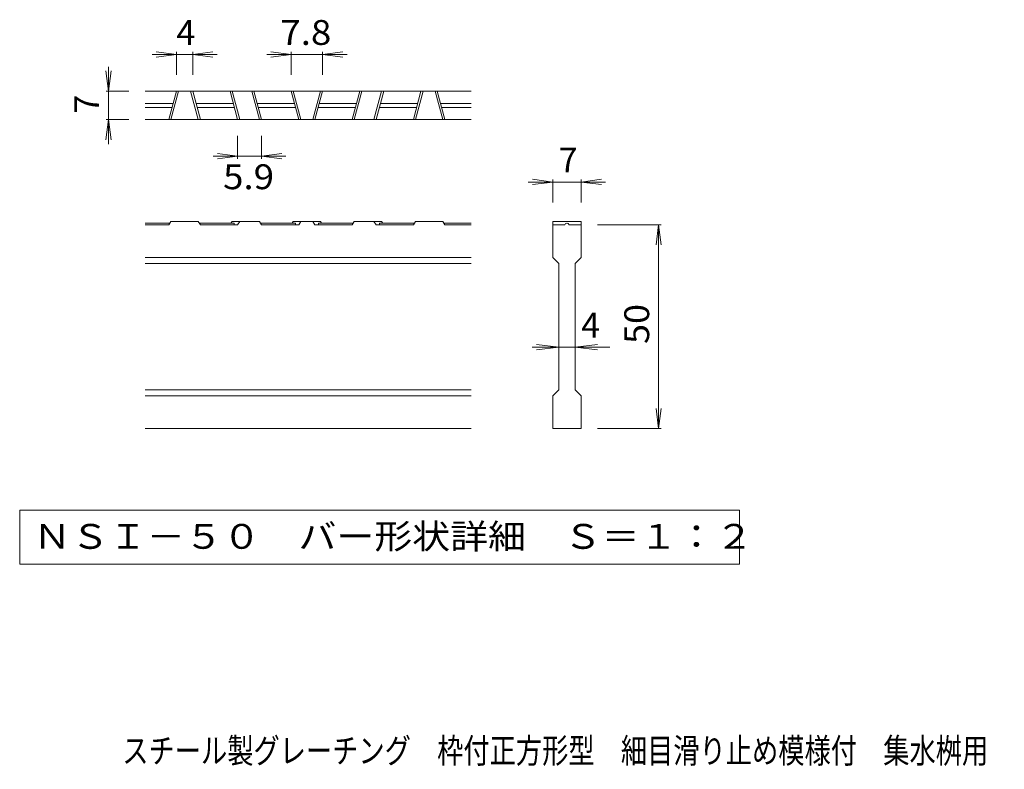
# Model space of a CAD drawing. Units: millimetres. Extents: x -1447 to 1761, y -10003 to 1341.
# Drawn here: x -1051 to 157, y -1373 to -454 of the extents above; entities that cross this region are included whole.
import ezdxf

# ---------------------------------------------------------------- set-up
doc = ezdxf.new("R2010")
doc.units = ezdxf.units.MM
doc.header["$LTSCALE"] = 10
for name, color, linetype in [('D-0_通り芯', 7, 'Continuous'), ('D-2_蓋', 7, 'Continuous'), ('D-4_寸法', 7, 'Continuous'), ('F-5ﾚｲﾔ', 7, 'Continuous')]:
    doc.layers.add(name, color=color, linetype=linetype)
doc.styles.add('ＭＳ ゴシック', font='txt', dxfattribs={"height": 1})

msp = doc.modelspace()

# ---------------------------------------------------------------- linework, layer by layer
at = {"layer": 'D-0_通り芯', "color": 7, "linetype": 'Continuous', "lineweight": 9}
for p, q in [((-1051.4, -1055.3), (-1051.4, -1121.7)), ((-168.1, -1055.3), (-1051.4, -1055.3)), ((-168.1, -1121.7), (-168.1, -1055.3)), ((-1051.4, -1121.7), (-168.1, -1121.7))]:
    msp.add_line(p, q, dxfattribs=at)
at = {"layer": 'D-2_蓋', "color": 3, "linetype": 'Continuous', "lineweight": 9}
for p, q in [((-497.3, -541.3), (-897.3, -541.3)), ((-868.3, -576.3), (-859, -541.3)), ((-865.8, -576.3), (-856.4, -541.3)), ((-832.2, -576.3), (-841.6, -541.3)), ((-829.6, -576.3), (-839, -541.3)), ((-793.3, -541.3), (-784, -576.3)), ((-790.8, -541.3), (-781.4, -576.3)), ((-757.2, -576.3), (-766.6, -541.3)), ((-754.6, -576.3), (-764, -541.3)), ((-718.3, -541.3), (-709, -576.3)), ((-715.8, -541.3), (-706.4, -576.3)), ((-682.2, -541.3), (-691.6, -576.3)), ((-679.6, -541.3), (-689, -576.3)), ((-643.3, -576.3), (-634, -541.3)), ((-640.8, -576.3), (-631.4, -541.3)), ((-607.2, -541.3), (-616.6, -576.3)), ((-604.6, -541.3), (-614, -576.3)), ((-568.3, -576.3), (-559, -541.3)), ((-565.8, -576.3), (-556.4, -541.3)), ((-532.2, -576.3), (-541.6, -541.3)), ((-529.6, -576.3), (-539, -541.3)), ((-897.3, -556.3), (-863, -556.3)), ((-897.3, -561.3), (-864.3, -561.3)), ((-834.9, -556.3), (-789.3, -556.3)), ((-833.6, -561.3), (-788, -561.3)), ((-759.9, -556.3), (-714.3, -556.3)), ((-758.6, -561.3), (-713, -561.3)), ((-684.9, -561.3), (-639.3, -561.3)), ((-683.6, -556.3), (-638, -556.3)), ((-609.9, -561.3), (-564.3, -561.3)), ((-608.6, -556.3), (-563, -556.3)), ((-534.9, -556.3), (-497.3, -556.3)), ((-533.6, -561.3), (-497.3, -561.3)), ((-497.3, -576.3), (-897.3, -576.3)), ((-867.1, -703.3), (-897.3, -703.3)), ((-868.3, -705.3), (-897.3, -705.3)), ((-868.3, -705.3), (-865.8, -701.3)), ((-832.2, -701.3), (-865.8, -701.3)), ((-832.2, -701.3), (-829.6, -705.3)), ((-788, -703.3), (-830.9, -703.3)), ((-784, -705.3), (-829.6, -705.3)), ((-790.8, -701.3), (-792.1, -703.3)), ((-757.2, -701.3), (-790.8, -701.3)), ((-788, -703.3), (-788, -705.3)), ((-781.4, -701.3), (-784, -705.3)), ((-757.2, -701.3), (-754.6, -705.3)), ((-713, -703.3), (-755.9, -703.3)), ((-709, -705.3), (-754.6, -705.3)), ((-717.1, -703.3), (-715.8, -701.3)), ((-682.2, -701.3), (-715.8, -701.3)), ((-713, -703.3), (-713, -705.3)), ((-709, -705.3), (-706.4, -701.3)), ((-691.6, -701.3), (-689, -705.3)), ((-643.3, -705.3), (-689, -705.3)), ((-684.9, -703.3), (-684.9, -705.3)), ((-642.1, -703.3), (-684.9, -703.3)), ((-680.9, -703.3), (-682.2, -701.3)), ((-640.8, -701.3), (-643.3, -705.3)), ((-640.8, -701.3), (-607.2, -701.3)), ((-616.6, -701.3), (-614, -705.3)), ((-568.3, -705.3), (-614, -705.3)), ((-609.9, -703.3), (-567.1, -703.3)), ((-609.9, -703.3), (-609.9, -705.3)), ((-607.2, -701.3), (-605.9, -703.3)), ((-565.8, -701.3), (-568.3, -705.3)), ((-565.8, -701.3), (-532.2, -701.3)), ((-529.6, -705.3), (-532.2, -701.3)), ((-530.9, -703.3), (-497.3, -703.3)), ((-529.6, -705.3), (-497.3, -705.3)), ((-397.3, -701.3), (-397.3, -705.3)), ((-397.3, -701.3), (-362.3, -701.3)), ((-397.3, -745.3), (-397.3, -705.3)), ((-397.3, -705.3), (-382.3, -705.3)), ((-379.8, -703.3), (-379.7, -703.3)), ((-377.3, -705.3), (-362.3, -705.3)), ((-362.3, -701.3), (-362.3, -705.3)), ((-362.3, -705.3), (-362.3, -745.3)), ((-497.3, -745.3), (-897.3, -745.3)), ((-397.3, -745.3), (-389.8, -752.8)), ((-369.8, -752.8), (-362.3, -745.3)), ((-497.3, -752.8), (-897.3, -752.8)), ((-389.8, -907.8), (-389.8, -752.8)), ((-369.8, -752.8), (-369.8, -907.8)), ((-497.3, -907.8), (-897.3, -907.8)), ((-497.3, -915.3), (-897.3, -915.3)), ((-397.3, -915.3), (-389.8, -907.8)), ((-397.3, -955.3), (-397.3, -915.3)), ((-369.8, -907.8), (-362.3, -915.3)), ((-362.3, -915.3), (-362.3, -955.3)), ((-497.3, -955.3), (-897.3, -955.3)), ((-362.3, -955.3), (-397.3, -955.3))]:
    msp.add_line(p, q, dxfattribs=at)
for centre, start, end in [((-379.8, -705.8), 90, 168.463), ((-379.7, -705.8), 11.537, 90)]:
    msp.add_arc(centre, 2.5, start, end, dxfattribs=at)
at = {"layer": 'D-4_寸法', "color": 7, "linetype": 'Continuous', "lineweight": 9}
for p, q in [((-859, -496.3), (-883.8, -493)), ((-859, -493.3), (-859, -521.3)), ((-839, -496.3), (-814.2, -493)), ((-839, -493.3), (-839, -521.3)), ((-718.3, -496.3), (-743.1, -493)), ((-718.3, -493.3), (-718.3, -521.3)), ((-679.6, -496.3), (-654.8, -493)), ((-679.6, -493.3), (-679.6, -521.3)), ((-859, -496.3), (-889, -496.3)), ((-859, -496.3), (-883.8, -499.5)), ((-859, -496.3), (-839, -496.3)), ((-839, -496.3), (-814.2, -499.5)), ((-839, -496.3), (-809, -496.3)), ((-718.3, -496.3), (-748.3, -496.3)), ((-718.3, -496.3), (-743.1, -499.5)), ((-718.3, -496.3), (-679.6, -496.3)), ((-679.6, -496.3), (-654.8, -499.5)), ((-679.6, -496.3), (-649.6, -496.3)), ((-942.3, -541.3), (-945.5, -516.5)), ((-942.3, -541.3), (-942.3, -511.3)), ((-942.3, -541.3), (-939, -516.5)), ((-945.3, -541.3), (-917.3, -541.3)), ((-942.3, -541.3), (-942.3, -576.3)), ((-942.3, -576.3), (-945.5, -601)), ((-945.3, -576.3), (-917.3, -576.3)), ((-942.3, -576.3), (-939, -601)), ((-942.3, -576.3), (-942.3, -606.3)), ((-784, -624.3), (-784, -596.3)), ((-754.6, -624.3), (-754.6, -596.3)), ((-784, -621.3), (-814, -621.3)), ((-784, -621.3), (-808.8, -618)), ((-784, -621.3), (-808.8, -624.5)), ((-784, -621.3), (-754.6, -621.3)), ((-754.6, -621.3), (-729.8, -618)), ((-754.6, -621.3), (-729.8, -624.5)), ((-754.6, -621.3), (-724.6, -621.3)), ((-397.3, -652.8), (-422, -649.5)), ((-397.3, -649.8), (-397.3, -677.8)), ((-362.3, -652.8), (-337.5, -649.5)), ((-362.3, -649.8), (-362.3, -677.8)), ((-397.3, -652.8), (-427.3, -652.8)), ((-397.3, -652.8), (-422, -656)), ((-362.3, -652.8), (-397.3, -652.8)), ((-362.3, -652.8), (-337.5, -656)), ((-362.3, -652.8), (-332.3, -652.8)), ((-264.3, -705.3), (-342.3, -705.3)), ((-267.3, -705.3), (-270.5, -730)), ((-267.3, -705.3), (-264, -730)), ((-267.3, -955.3), (-267.3, -705.3)), ((-389.8, -855.3), (-422.3, -855.3)), ((-389.8, -855.3), (-417, -852)), ((-389.8, -855.3), (-417, -858.5)), ((-369.8, -855.3), (-389.8, -855.3)), ((-369.8, -855.3), (-342.5, -852)), ((-369.8, -855.3), (-342.5, -858.5)), ((-369.8, -855.3), (-327.3, -855.3)), ((-267.3, -955.3), (-270.5, -930.5)), ((-267.3, -955.3), (-264, -930.5)), ((-264.3, -955.3), (-342.3, -955.3))]:
    msp.add_line(p, q, dxfattribs=at)

# ---------------------------------------------------------------- texts
at = {"layer": 'D-0_通り芯', "color": 2, "linetype": 'Continuous', "lineweight": 9, "style": 'ＭＳ ゴシック', "width": 1.118421}
msp.add_text('ＮＳＩ－５０\u3000バー形状詳細\u3000Ｓ＝１：２', height=30.48, dxfattribs=at).set_placement((-1034.8, -1102.8))
at = {"layer": 'D-4_寸法', "color": 2, "linetype": 'Continuous', "lineweight": 9, "style": 'ＭＳ ゴシック'}
for s, p in [('4', (-859, -484.6)), ('7', (-389.8, -641.1)), ('4', (-362.3, -843.6))]:
    msp.add_text(s, height=30.5, dxfattribs=at).set_placement(p)
at = {"layer": 'D-4_寸法', "color": 2, "linetype": 'Continuous', "lineweight": 9, "style": 'ＭＳ ゴシック', "width": 1.083333}
for s, p in [('7.8', (-731.5, -484.6)), ('5.9', (-801.8, -661.6))]:
    msp.add_text(s, height=30.48, dxfattribs=at).set_placement(p)
at = {"layer": 'D-4_寸法', "color": 2, "linetype": 'Continuous', "lineweight": 9, "style": 'ＭＳ ゴシック'}
msp.add_text('7', height=30.5, rotation=90, dxfattribs=at).set_placement((-953.9, -568.8))
at = {"layer": 'D-4_寸法', "color": 2, "linetype": 'Continuous', "lineweight": 9, "style": 'ＭＳ ゴシック', "width": 1.0625}
msp.add_text('50', height=30.48, rotation=90, dxfattribs=at).set_placement((-278.9, -851.5))
at = {"layer": 'F-5ﾚｲﾔ', "color": 2, "linetype": 'Continuous', "lineweight": 9, "style": 'ＭＳ ゴシック', "width": 0.774405}
msp.add_text('スチール製グレーチング\u3000枠付正方形型\u3000細目滑り止め模様付\u3000集水桝用\u3000ＱＸＣ\u3000９９５０', height=30.48, dxfattribs=at).set_placement((-925.5, -1365.7))

doc.saveas('drawing.dxf')
